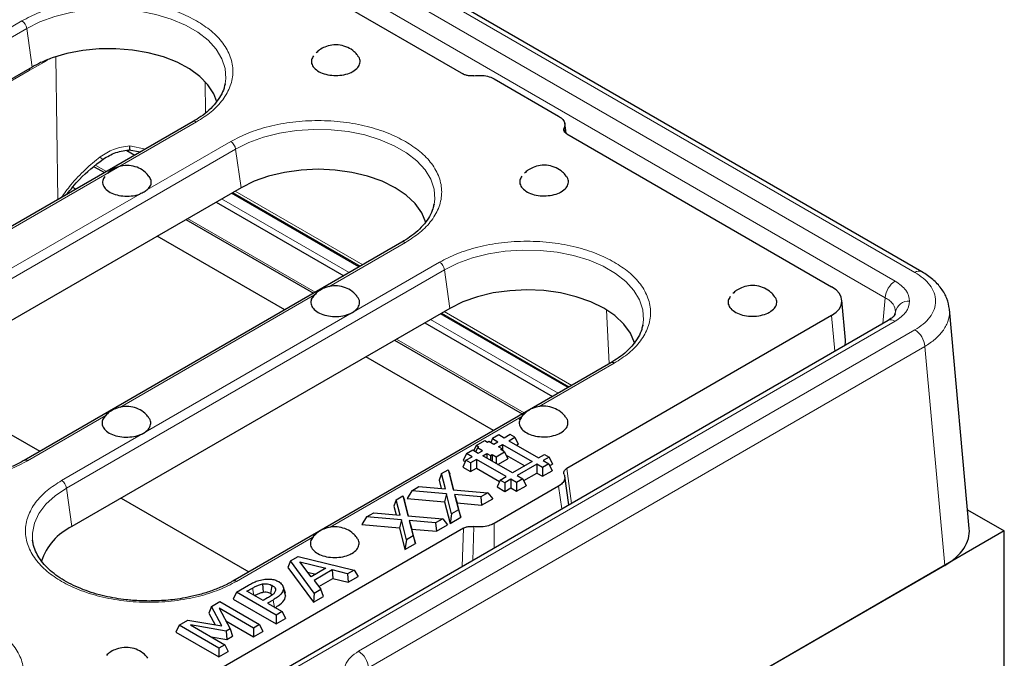
# Model space of a CAD drawing. Units: millimetres. Extents: x 0 to 420, y 0 to 297.
# Drawn here: x 371 to 399, y 204 to 222 of the extents above; entities that cross this region are included whole.
import ezdxf

# ---------------------------------------------------------------- set-up
doc = ezdxf.new("R2010")
doc.units = ezdxf.units.MM

msp = doc.modelspace()

# ---------------------------------------------------------------- linework, layer by layer
at = {"color": 8, "linetype": 'Continuous', "lineweight": 18}
for p, q in [((340.2514, 247.8724), (396.684, 215.2945)), ((396.1225, 215.0499), (339.8277, 247.5482)), ((339.5452, 247.0756), (395.84, 214.5773)), ((371.2849, 222.4452), (368.969, 221.1082)), ((360.6762, 216.0251), (371.4242, 222.2298)), ((371.4242, 222.2298), (371.5782, 221.1328)), ((372.004, 221.3154), (371.4969, 221.0375)), ((372.0068, 221.3408), (372.004, 221.3154)), ((372.3106, 217.3661), (372.2463, 221.4258)), ((371.4969, 221.0375), (360.7488, 214.8328)), ((376.4966, 220.719), (376.5106, 219.8342)), ((365.5074, 213.3711), (376.2554, 219.5758)), ((386.706, 219.4023), (386.7209, 219.2907)), ((377.2246, 219.0163), (374.8592, 217.6507)), ((366.6159, 212.5962), (377.3639, 218.8009)), ((374.7989, 218.8026), (374.3579, 218.8912)), ((374.6547, 218.7205), (374.6557, 218.7199)), ((377.3639, 218.8009), (377.5179, 217.7038)), ((373.6878, 218.1612), (373.3851, 218.3359)), ((377.3543, 217.6094), (380.9829, 215.5147)), ((374.6404, 217.5244), (368.9195, 214.2218)), ((376.9668, 217.3857), (380.5954, 215.291)), ((380.8707, 215.4499), (377.2421, 217.5446)), ((379.6275, 214.7322), (375.9989, 216.827)), ((380.0148, 214.8882), (382.1951, 216.1469)), ((383.1643, 215.5874), (372.4163, 209.3827)), ((372.5556, 209.1673), (383.3036, 215.372)), ((383.3036, 215.372), (383.4576, 214.2749)), ((374.0751, 211.4592), (379.6109, 214.655)), ((395.7733, 213.8422), (395.84, 214.5773)), ((387.9845, 212.6988), (387.913, 214.2323)), ((382.9065, 213.9568), (386.5351, 211.8621)), ((386.8104, 212.021), (383.1818, 214.1157)), ((383.294, 214.1805), (386.9226, 212.0857)), ((394.4073, 213.0536), (394.3149, 214.0716)), ((396.1334, 214.1767), (396.1236, 214.1473)), ((339.8277, 181.4102), (396.1225, 213.9085)), ((396.684, 213.6639), (380.8613, 204.5296)), ((385.5672, 211.3033), (381.9386, 213.3981)), ((396.9665, 213.1913), (381.1437, 204.0571)), ((397.5313, 206.9685), (396.9665, 213.1913)), ((385.9949, 211.4826), (388.1348, 212.7179)), ((371.4471, 209.9422), (373.6712, 211.2261)), ((380.0552, 208.0537), (385.501, 211.1974)), ((386.7837, 209.7239), (386.917, 208.7296)), ((386.6454, 208.5728), (386.5516, 209.2218)), ((372.5556, 209.1673), (372.7095, 208.0702)), ((384.1367, 208.0729), (384.1147, 207.1118)), ((384.7199, 207.4612), (384.7158, 208.162)), ((383.8051, 206.9331), (383.846, 208.028)), ((377.3868, 206.5132), (379.5613, 207.7685)), ((377.8394, 206.3221), (377.8802, 206.1216))]:
    msp.add_line(p, q, dxfattribs=at)
at = {"color": 7, "linetype": 'Continuous', "lineweight": 25}
for p, q in [((396.884, 215.3143), (340.4514, 247.8922)), ((350.0141, 240.4611), (383.846, 220.9304)), ((371.5782, 221.1328), (360.8301, 214.928)), ((384.7158, 220.7964), (386.5516, 219.7366)), ((377.0669, 220.6603), (377.062, 220.6368)), ((376.1554, 219.5857), (365.4074, 213.381)), ((386.7643, 219.2503), (386.7225, 219.5372)), ((386.7837, 219.2345), (394.3149, 214.8869)), ((374.2726, 218.7602), (374.4991, 218.6295)), ((374.331, 218.7797), (374.6562, 218.7202)), ((373.3437, 218.3005), (373.6365, 218.1315)), ((377.5179, 217.7038), (366.7698, 211.4991)), ((372.8213, 217.6609), (372.7309, 217.7131)), ((377.2772, 217.5649), (380.9058, 215.4702)), ((376.8101, 217.2953), (380.4387, 215.2005)), ((383.0066, 217.2314), (383.0017, 217.2078)), ((375.9476, 216.7973), (379.5762, 214.7026)), ((378.761, 214.232), (375.1324, 216.3267)), ((382.0951, 216.1568), (371.3471, 209.9521)), ((379.6077, 214.6497), (379.6415, 214.6895)), ((394.71, 213.3662), (394.6063, 214.5093)), ((383.4576, 214.2749), (372.7095, 208.0702)), ((398.2306, 208.0192), (397.6651, 214.2495)), ((383.2169, 214.136), (386.8455, 212.0412)), ((394.3149, 214.0716), (386.7837, 209.7239)), ((396.1236, 214.1473), (396.0967, 214.0665)), ((395.9225, 213.9283), (339.6277, 181.43)), ((382.7498, 213.8664), (386.3784, 211.7716)), ((388.9463, 213.8025), (388.9414, 213.7789)), ((381.8872, 213.3684), (385.5158, 211.2737)), ((384.7006, 210.8031), (381.072, 212.8978)), ((388.0348, 212.7278), (377.2868, 206.5231)), ((368.4516, 212.1434), (371.7974, 210.212)), ((373.668, 211.2208), (373.7018, 211.2606)), ((384.8481, 210.6762), (384.669, 210.5729)), ((385.0043, 210.586), (384.8481, 210.6762)), ((385.1768, 210.6856), (385.0043, 210.586)), ((385.1332, 210.5116), (385.3056, 210.6112)), ((385.3056, 210.6112), (385.1768, 210.6856)), ((385.3056, 210.6112), (385.3966, 210.4152)), ((384.2062, 210.375), (384.14, 210.2324)), ((384.2407, 210.3093), (384.1913, 210.2028)), ((384.2062, 210.375), (384.4534, 210.5177)), ((384.2803, 210.3321), (384.2062, 210.375)), ((384.2407, 210.3093), (384.2803, 210.3321)), ((384.3828, 210.2272), (384.2407, 210.3093)), ((384.4534, 210.5177), (384.5276, 210.4749)), ((384.5276, 210.4749), (384.566, 210.4971)), ((384.566, 210.4971), (384.7081, 210.415)), ((384.669, 210.5729), (384.6195, 210.4662)), ((384.669, 210.5729), (384.8253, 210.4827)), ((384.7081, 210.415), (384.8253, 210.4827)), ((384.8406, 210.3427), (384.9542, 210.4082)), ((384.9421, 210.2841), (384.8406, 210.3427)), ((384.9542, 210.4082), (385.8008, 209.9195)), ((384.9542, 210.4082), (384.9542, 210.2582)), ((385.1332, 210.5116), (385.9799, 210.0229)), ((385.3484, 210.3874), (385.3966, 210.4152)), ((383.9306, 210.1465), (383.8396, 209.9506)), ((383.9144, 209.9568), (384.0868, 210.0563)), ((383.9306, 210.1465), (384.1096, 210.2499)), ((384.0868, 210.0563), (383.9306, 210.1465)), ((384.1096, 210.2499), (384.2659, 210.1597)), ((384.2659, 210.1597), (384.3828, 210.2272)), ((384.3948, 210.0853), (384.5105, 210.1521)), ((385.2414, 209.5965), (384.3948, 210.0853)), ((384.5105, 210.1521), (384.6121, 210.0935)), ((384.5105, 210.1521), (384.5105, 210.0185)), ((384.6121, 210.0935), (384.6565, 210.1191)), ((384.6121, 210.0935), (384.6121, 209.9599)), ((384.6565, 210.1191), (384.7695, 210.0539)), ((384.6565, 210.1191), (384.6565, 209.9342)), ((384.7695, 210.0539), (385.0156, 210.196)), ((384.7695, 210.0539), (384.7695, 209.869)), ((384.9025, 210.2612), (384.9421, 210.2841)), ((385.0156, 210.196), (384.9025, 210.2612)), ((384.9421, 210.2841), (384.9711, 210.2216)), ((385.0156, 210.196), (385.1065, 210)), ((385.0609, 210.0981), (385.5856, 209.7952)), ((385.9799, 210.0229), (386.1523, 210.1224)), ((386.2846, 210.046), (386.1122, 209.9465)), ((386.1523, 210.1224), (386.2846, 210.046)), ((386.2846, 210.046), (386.3756, 209.85)), ((383.9144, 209.9568), (383.8234, 209.7608)), ((383.8234, 209.7608), (384.0433, 209.6339)), ((383.8396, 209.9506), (383.8963, 209.9179)), ((384.0433, 209.8824), (383.9144, 209.9568)), ((384.2157, 209.9819), (384.0433, 209.8824)), ((384.0433, 209.8824), (384.0433, 209.6339)), ((385.0624, 209.4932), (384.2157, 209.9819)), ((384.2157, 209.9819), (384.2157, 209.7335)), ((384.8245, 209.8372), (385.1065, 210)), ((385.8008, 209.9195), (385.2414, 209.5965)), ((385.9331, 209.8431), (385.3737, 209.5202)), ((386.0939, 209.7503), (385.9331, 209.8431)), ((385.9331, 209.8431), (385.9331, 209.5946)), ((386.273, 209.8536), (386.0939, 209.7503)), ((386.0939, 209.7503), (386.0939, 209.5018)), ((386.1122, 209.9465), (386.273, 209.8536)), ((386.273, 209.8536), (386.3639, 209.6577)), ((386.296, 209.8041), (386.3756, 209.85)), ((383.2182, 209.576), (383.1499, 209.3931)), ((383.2182, 209.576), (383.4082, 209.6857)), ((383.3292, 209.1399), (383.2182, 209.576)), ((383.4082, 209.6857), (383.5521, 209.1203)), ((383.4082, 209.6857), (383.4532, 209.5682)), ((383.5675, 209.1189), (383.4532, 209.5682)), ((384.0433, 209.6339), (384.2157, 209.7335)), ((384.2157, 209.7335), (384.8718, 209.3547)), ((384.8899, 209.3936), (385.0624, 209.4932)), ((385.3737, 209.5202), (385.5345, 209.4273)), ((385.5575, 209.3778), (385.9331, 209.5946)), ((385.9331, 209.5946), (386.0939, 209.5018)), ((386.0939, 209.5018), (386.3639, 209.6577)), ((386.8417, 208.6861), (386.7231, 209.5046)), ((382.3771, 209.0904), (382.5784, 209.2067)), ((382.5784, 209.2067), (383.3292, 209.1399)), ((383.1499, 209.3931), (383.2117, 209.1503)), ((386.5516, 209.2218), (384.7158, 208.162)), ((384.8899, 209.3936), (384.799, 209.1977)), ((384.799, 209.1977), (385.0222, 209.0688)), ((385.0222, 209.3172), (384.8899, 209.3936)), ((385.1947, 209.4168), (385.0222, 209.3172)), ((385.0222, 209.3172), (385.0222, 209.0688)), ((385.3555, 209.324), (385.1947, 209.4168)), ((385.1947, 209.4168), (385.1947, 209.1683)), ((385.5345, 209.4273), (385.3555, 209.324)), ((385.3555, 209.324), (385.3555, 209.0755)), ((385.3555, 209.0755), (385.6255, 209.2314)), ((385.5345, 209.4273), (385.6255, 209.2314)), ((381.9322, 208.8336), (382.1221, 208.9433)), ((382.1221, 208.9433), (382.266, 208.3778)), ((382.1221, 208.9433), (382.1672, 208.8258)), ((382.3771, 209.0904), (382.2419, 208.8689)), ((383.3641, 209.0027), (382.3771, 209.0904)), ((383.3641, 209.0027), (383.3074, 208.7742)), ((383.5084, 208.4373), (383.3641, 209.0027)), ((383.5521, 209.1203), (384.5395, 209.0325)), ((384.3382, 208.9163), (383.587, 208.9828)), ((383.587, 208.9828), (383.6982, 208.5468)), ((383.587, 208.9828), (383.6633, 208.7425)), ((384.5395, 209.0325), (384.3382, 208.9163)), ((384.3382, 208.9163), (384.3606, 208.6808)), ((384.5395, 209.0325), (384.6748, 208.8621)), ((385.0222, 209.0688), (385.1947, 209.1683)), ((385.1947, 209.1683), (385.3555, 209.0755)), ((374.1085, 208.8778), (377.7371, 206.7831)), ((381.9322, 208.8336), (381.8638, 208.6507)), ((381.8638, 208.6507), (381.9256, 208.4079)), ((382.0431, 208.3975), (381.9322, 208.8336)), ((382.2815, 208.3765), (382.1672, 208.8258)), ((382.2419, 208.8689), (383.3074, 208.7742)), ((383.3074, 208.7742), (383.4635, 208.1629)), ((383.7665, 208.3378), (383.6633, 208.7425)), ((383.6633, 208.7425), (384.3606, 208.6808)), ((384.3606, 208.6808), (384.6748, 208.8621)), ((381.091, 208.348), (380.9558, 208.1265)), ((381.091, 208.348), (381.2924, 208.4643)), ((382.0781, 208.2603), (381.091, 208.348)), ((381.2924, 208.4643), (382.0431, 208.3975)), ((382.266, 208.3778), (383.2535, 208.2901)), ((383.5084, 208.4373), (383.4635, 208.1629)), ((383.6982, 208.5468), (383.5084, 208.4373)), ((383.6982, 208.5468), (383.7665, 208.3378)), ((398.1824, 208.5493), (399.226, 207.9469)), ((380.9558, 208.1265), (382.0214, 208.0318)), ((382.0781, 208.2603), (382.0214, 208.0318)), ((382.2224, 207.6949), (382.0781, 208.2603)), ((383.0521, 208.1739), (382.3009, 208.2404)), ((382.3009, 208.2404), (382.4121, 207.8044)), ((382.3009, 208.2404), (382.3772, 208.0001)), ((383.2535, 208.2901), (383.0521, 208.1739)), ((383.0521, 208.1739), (383.0746, 207.9383)), ((383.0746, 207.9383), (383.3887, 208.1197)), ((383.2535, 208.2901), (383.3887, 208.1197)), ((383.4635, 208.1629), (383.7665, 208.3378)), ((383.846, 208.028), (350.0141, 188.4973)), ((399.226, 207.9469), (381.7086, 197.8343)), ((382.0214, 208.0318), (382.1774, 207.4204)), ((382.4121, 207.8044), (382.2224, 207.6949)), ((382.4805, 207.5954), (382.3772, 208.0001)), ((382.3772, 208.0001), (383.0746, 207.9383)), ((382.4121, 207.8044), (382.4805, 207.5954)), ((399.226, 203.0476), (399.226, 207.9469)), ((382.2224, 207.6949), (382.1774, 207.4204)), ((382.1774, 207.4204), (382.4805, 207.5954)), ((378.9261, 207.0982), (379.1472, 207.2259)), ((379.1472, 207.2259), (380.7337, 206.8355)), ((378.9261, 207.0982), (378.8499, 206.9108)), ((379.6023, 206.1823), (378.9261, 207.0982)), ((379.1897, 207.0732), (379.9326, 206.8856)), ((379.5157, 206.6449), (379.1897, 207.0732)), ((397.5313, 206.9685), (381.7086, 197.8343)), ((378.8499, 206.9108), (379.5805, 205.9213)), ((379.4126, 206.7804), (379.6476, 206.7211)), ((379.9326, 206.8856), (379.5157, 206.6449)), ((380.1112, 206.8399), (379.5945, 206.5416)), ((380.5484, 206.7285), (380.1112, 206.8399)), ((380.1112, 206.8399), (380.1255, 206.5997)), ((380.7337, 206.8355), (380.5484, 206.7285)), ((380.5484, 206.7285), (380.5628, 206.4883)), ((380.7337, 206.8355), (380.8465, 206.6521)), ((377.3854, 206.2088), (377.7273, 206.4062)), ((379.5945, 206.5416), (379.7876, 206.2893)), ((379.7264, 206.3693), (380.1255, 206.5997)), ((380.1255, 206.5997), (380.5628, 206.4883)), ((380.5628, 206.4883), (380.8465, 206.6521)), ((377.3854, 206.2088), (377.2945, 206.0128)), ((378.5168, 205.5557), (377.3854, 206.2088)), ((377.6862, 206.2336), (377.8394, 206.3221)), ((378.1444, 205.969), (377.6862, 206.2336)), ((378.3609, 206.1743), (378.4105, 206.1358)), ((378.7797, 206.1767), (378.7164, 206.366)), ((378.7863, 206.0908), (378.7722, 206.1762)), ((379.6023, 206.1823), (379.5805, 205.9213)), ((379.6023, 206.1823), (379.7876, 206.2893)), ((379.8642, 206.0851), (379.7876, 206.2893)), ((376.6733, 205.7977), (376.9157, 205.9376)), ((376.9157, 205.9376), (378.0471, 205.2845)), ((377.2945, 206.0128), (378.5168, 205.3072)), ((378.2706, 206.0419), (378.1444, 205.969)), ((378.4291, 205.9845), (378.2733, 205.8946)), ((378.2733, 205.8946), (378.6886, 205.6549)), ((379.5805, 205.9213), (379.8642, 206.0851)), ((376.6733, 205.7977), (376.6003, 205.6121)), ((376.6003, 205.6121), (376.781, 205.2791)), ((376.9725, 205.2463), (376.6733, 205.7977)), ((377.8752, 205.1853), (376.8996, 205.7485)), ((376.8996, 205.7485), (377.2055, 205.1624)), ((378.6886, 205.6549), (378.5168, 205.5557)), ((378.5168, 205.5557), (378.5168, 205.3072)), ((378.6886, 205.6549), (378.7796, 205.4589)), ((375.7557, 205.268), (375.6647, 205.072)), ((375.7557, 205.268), (376.0052, 205.412)), ((376.887, 204.6148), (375.7557, 205.268)), ((376.0052, 205.412), (376.9725, 205.2463)), ((377.0958, 205.0991), (376.0833, 205.2773)), ((376.0833, 205.2773), (377.0589, 204.7141)), ((377.0852, 205.3929), (377.8752, 204.9368)), ((378.0471, 205.2845), (377.8752, 205.1853)), ((378.0471, 205.2845), (378.138, 205.0885)), ((378.5168, 205.3072), (378.7796, 205.4589)), ((375.6647, 205.072), (376.887, 204.3664)), ((377.2055, 205.1624), (377.0958, 205.0991)), ((377.0958, 205.0991), (377.114, 204.8612)), ((377.2055, 205.1624), (377.2781, 204.9559)), ((377.8752, 205.1853), (377.8752, 204.9368)), ((377.8752, 204.9368), (378.138, 205.0885)), ((376.6682, 204.9396), (377.114, 204.8612)), ((377.0589, 204.7141), (376.887, 204.6148)), ((377.0589, 204.7141), (377.1498, 204.5181)), ((377.114, 204.8612), (377.2781, 204.9559)), ((376.887, 204.6148), (376.887, 204.3664)), ((376.887, 204.3664), (377.1498, 204.5181))]:
    msp.add_line(p, q, dxfattribs=at)
at = {"color": 8, "linetype": 'Continuous', "lineweight": 18, "flags": 128}
for points in [[(371.4242, 222.2298), (371.8001, 222.4166), (372.2199, 222.5689), (372.6744, 222.6833), (373.1534, 222.7574), (373.6461, 222.7895), (374.1417, 222.7788), (374.6289, 222.7255), (375.0969, 222.631), (375.5353, 222.4972), (375.9343, 222.3273), (376.2849, 222.1248), (376.5794, 221.8945), (376.8111, 221.6414), (376.9749, 221.3712), (377.067, 221.09), (377.0856, 220.8039), (377.0669, 220.6603)], [(377.3639, 218.8009), (377.7398, 218.9876), (378.1596, 219.1399), (378.6141, 219.2544), (379.0931, 219.3285), (379.5858, 219.3605), (380.0814, 219.3498), (380.5686, 219.2966), (381.0366, 219.2021), (381.475, 219.0683), (381.874, 218.8983), (382.2246, 218.6959), (382.5191, 218.4656), (382.7508, 218.2125), (382.9146, 217.9423), (383.0067, 217.6611), (383.0253, 217.375), (383.0066, 217.2314)], [(373.5969, 218.5183), (373.5961, 218.5167), (373.5864, 218.5148), (373.5681, 218.5252), (373.5424, 218.5475), (373.5104, 218.5805)], [(383.3036, 215.372), (383.6795, 215.5587), (384.0993, 215.711), (384.5538, 215.8255), (385.0328, 215.8996), (385.5255, 215.9316), (386.021, 215.9209), (386.5083, 215.8677), (386.9763, 215.7732), (387.4147, 215.6394), (387.8137, 215.4694), (388.1643, 215.267), (388.4588, 215.0367), (388.6905, 214.7836), (388.8542, 214.5134), (388.9464, 214.2321), (388.965, 213.9461), (388.9463, 213.8025)], [(371.5909, 207.6884), (371.5862, 207.8846), (371.6417, 208.1691), (371.77, 208.4456), (371.9683, 208.7079), (372.2321, 208.9503), (372.5556, 209.1673)], [(378.4291, 205.9845), (378.4519, 205.8735), (378.471, 205.7805)]]:
    msp.add_lwpolyline(points, dxfattribs=at)
at = {"color": 7, "linetype": 'Continuous', "lineweight": 25, "flags": 128}
for points in [[(376.8328, 220.1445), (376.7443, 220.3721), (376.5763, 220.6279), (376.3426, 220.866), (376.0488, 221.0807), (375.7017, 221.2671), (375.3095, 221.4207), (374.8813, 221.538), (374.4271, 221.6163), (373.9575, 221.6536), (373.4836, 221.6492), (373.0164, 221.6032), (372.5668, 221.5166), (372.1453, 221.3914)], [(382.7725, 216.7155), (382.7717, 216.7184), (382.6582, 216.9914), (382.472, 217.2509), (382.2178, 217.4903), (381.9019, 217.7038), (381.532, 217.8862), (381.1173, 218.0329), (380.6678, 218.1404), (380.1948, 218.206), (379.7099, 218.228), (379.2249, 218.206), (378.7519, 218.1404), (378.3025, 218.0329), (377.8877, 217.8862), (377.5179, 217.7038)], [(388.7174, 213.2668), (388.7089, 213.2985), (388.5933, 213.5706), (388.4055, 213.8289), (388.1502, 214.0672), (387.8336, 214.2795), (387.4635, 214.4607), (387.0489, 214.6064), (386.6, 214.7129), (386.1278, 214.7777), (385.6439, 214.7991), (385.1602, 214.7766), (384.6884, 214.7109), (384.2402, 214.6034), (383.8265, 214.4569), (383.4576, 214.2749)], [(371.6097, 207.5742), (371.6047, 207.5986), (371.5909, 207.6884)], [(378.1312, 206.4399), (378.14, 206.3241), (378.1488, 206.2082)], [(378.3609, 206.1743), (378.3836, 206.2855), (378.4062, 206.3966)], [(378.7222, 206.2902), (378.7542, 206.1905), (378.7863, 206.0908)]]:
    msp.add_lwpolyline(points, dxfattribs=at)
at = {"color": 8, "linetype": 'Continuous', "lineweight": 18}
for centre, radius, start, end in [((371.115, 222.1826), 0.3128, 8.6904, 57.09323), ((371.6245, 221.0368), 0.1276, 153.60746, 179.659), ((376.1969, 219.4941), 0.1005, 54.34106, 114.34848), ((377.0547, 218.7537), 0.3128, 8.6904, 57.09323), ((382.1369, 216.0682), 0.0979, 53.47043, 115.21911), ((382.9944, 215.3247), 0.3128, 8.6904, 57.09323), ((396.8008, 215.1343), 0.1982, 65.19393, 126.10909), ((396.4573, 214.5291), 0.6191, 122.73408, 175.53351), ((396.5023, 214.1045), 0.3759, 85.41633, 168.92698), ((396.0057, 213.7483), 0.1983, 53.89164, 114.7979), ((396.3492, 213.1431), 0.6191, 4.46649, 57.26592), ((388.0766, 212.6393), 0.0979, 53.47043, 115.21911), ((371.3888, 209.8611), 0.0999, 54.2425, 115.50709), ((372.2464, 209.12), 0.3128, 8.6904, 57.09323), ((377.3285, 206.4322), 0.0999, 54.2425, 115.50709), ((380.5265, 204.0089), 0.6191, 4.46649, 57.26592)]:
    msp.add_arc(centre, radius, start, end, dxfattribs=at)
at = {"color": 7, "linetype": 'Continuous', "lineweight": 25}
msp.add_arc((373.4217, 206.5651), 1.6651, 115.32044, 161.81859, dxfattribs=at)
for centre, major_axis, start_param, end_param in [((393.6049, 214.4792), (1.0027, 0), 5.4991567, 7.0672139), ((393.7087, 213.3361), (1.0027, 0), 6.0748018, 6.3353938), ((395.8273, 207.9469), (2.4066, 0), 5.4991567, 6.3353938)]:
    msp.add_ellipse(centre, major_axis=major_axis, ratio=0.5757087, start_param=start_param, end_param=end_param, dxfattribs=at)
at = {"color": 8, "linetype": 'Continuous', "lineweight": 18}
for points, knots in [([(376.2554, 222.4452), (376.0958, 222.528), (375.7669, 222.6987), (375.1655, 222.8863), (374.4908, 223.011), (373.7702, 223.0539), (373.1679, 223.0178), (372.7048, 222.9477), (372.2706, 222.8534), (371.7733, 222.6987), (371.4445, 222.528), (371.2849, 222.4452)], [0, 0, 0, 0, 0.1164968, 0.2399717, 0.3685799, 0.4999174, 0.6312549, 0.6956321, 0.7600283, 0.8835032, 1, 1, 1, 1]), ([(376.2554, 219.5758), (376.399, 219.6679), (376.6946, 219.8578), (377.0195, 220.205), (377.2356, 220.5945), (377.3099, 221.0105), (377.2474, 221.3581), (377.126, 221.6255), (376.9626, 221.8761), (376.6947, 222.1633), (376.399, 222.3531), (376.2554, 222.4452)], [0, 0, 0, 0, 0.1164968, 0.2399717, 0.3685799, 0.4999174, 0.6312549, 0.6956321, 0.7600283, 0.8835032, 1, 1, 1, 1]), ([(382.1951, 219.0163), (382.0355, 219.0991), (381.7066, 219.2698), (381.1052, 219.4574), (380.4305, 219.5821), (379.7099, 219.625), (379.1076, 219.5889), (378.6445, 219.5188), (378.2103, 219.4245), (377.713, 219.2698), (377.3842, 219.0991), (377.2246, 219.0163)], [0, 0, 0, 0, 0.11649679, 0.2399717, 0.36857994, 0.49991744, 0.63125494, 0.69563207, 0.7600283, 0.88350321, 1, 1, 1, 1]), ([(382.1951, 216.1469), (382.3387, 216.239), (382.6343, 216.4289), (382.9592, 216.7761), (383.1753, 217.1656), (383.2496, 217.5816), (383.1871, 217.9292), (383.0657, 218.1966), (382.9023, 218.4472), (382.6344, 218.7344), (382.3387, 218.9241), (382.1951, 219.0163)], [0, 0, 0, 0, 0.1164968, 0.2399717, 0.3685799, 0.4999174, 0.6312549, 0.6956321, 0.7600283, 0.8835032, 1, 1, 1, 1]), ([(374.3579, 218.8912), (374.198, 218.8694), (373.8912, 218.8276), (373.6337, 218.6605), (373.5104, 218.5805)], [0, 0, 0, 0, 0.5209623, 1, 1, 1, 1]), ([(373.5104, 218.5805), (373.3684, 218.4633), (373.0732, 218.2197), (372.7013, 217.8272), (372.4937, 217.5428), (372.4042, 217.4201)], [0, 0, 0, 0, 0.3454795, 0.7177884, 1, 1, 1, 1]), ([(388.1348, 215.5874), (387.9752, 215.6702), (387.6463, 215.8409), (387.0449, 216.0284), (386.3702, 216.1532), (385.6496, 216.1961), (385.0473, 216.16), (384.5842, 216.0899), (384.15, 215.9956), (383.6527, 215.8409), (383.3239, 215.6702), (383.1643, 215.5874)], [0, 0, 0, 0, 0.1164968, 0.2399717, 0.3685799, 0.4999174, 0.6312549, 0.6956321, 0.7600283, 0.8835032, 1, 1, 1, 1]), ([(388.1348, 212.7179), (388.2784, 212.8101), (388.574, 212.9999), (388.8989, 213.3472), (389.115, 213.7366), (389.1893, 214.1527), (389.1268, 214.5003), (389.0054, 214.7677), (388.842, 215.0183), (388.5741, 215.3054), (388.2784, 215.4952), (388.1348, 215.5874)], [0, 0, 0, 0, 0.1164968, 0.2399717, 0.3685799, 0.4999174, 0.6312549, 0.6956321, 0.7600283, 0.8835032, 1, 1, 1, 1]), ([(396.684, 215.2945), (396.7657, 215.2421), (396.9338, 215.1341), (397.1186, 214.9368), (397.2415, 214.7155), (397.2836, 214.4792), (397.2415, 214.2429), (397.1186, 214.0216), (396.9338, 213.8243), (396.7657, 213.7163), (396.684, 213.6639)], [0, 0, 0, 0, 0.1166189, 0.2401391, 0.3687249, 0.5, 0.6312751, 0.7598609, 0.8833811, 1, 1, 1, 1]), ([(396.5323, 214.4792), (396.5132, 214.5861), (396.4749, 214.7998), (396.24, 214.9665), (396.1225, 215.0499)], [0, 0, 0, 0, 0.4998149, 1, 1, 1, 1]), ([(395.84, 214.5773), (395.8852, 214.549), (395.9744, 214.493), (396.0981, 214.3608), (396.1194, 214.2497), (396.1334, 214.1767)], [0, 0, 0, 0, 0.2610831, 0.5150962, 1, 1, 1, 1]), ([(396.1225, 213.9085), (396.24, 213.9919), (396.4749, 214.1586), (396.5132, 214.3724), (396.5323, 214.4792)], [0, 0, 0, 0, 0.5001851, 1, 1, 1, 1]), ([(397.6557, 214.2484), (397.6607, 214.2245), (397.6851, 214.1081), (397.6411, 213.942), (397.562, 213.759), (397.452, 213.5894), (397.2704, 213.3905), (397.0692, 213.2587), (396.9665, 213.1913)], [0, 0, 0, 0, 0.062316, 0.30419492, 0.42659038, 0.54985883, 0.77010766, 1, 1, 1, 1]), ([(366.4766, 212.8116), (366.3331, 212.7194), (366.0375, 212.5296), (365.7125, 212.1824), (365.4964, 211.7929), (365.4222, 211.3769), (365.4846, 211.0292), (365.6062, 210.7619), (365.7689, 210.5109), (366.0414, 210.2264), (366.4627, 209.9341), (366.9691, 209.6909), (367.5654, 209.5004), (368.2416, 209.3765), (368.9618, 209.3334), (369.5641, 209.3695), (370.0273, 209.4396), (370.4614, 209.5339), (370.9588, 209.6886), (371.2875, 209.8593), (371.4471, 209.9422)], [0, 0, 0, 0, 0.0582484, 0.11998585, 0.18428997, 0.24995872, 0.31562747, 0.34781603, 0.38001415, 0.4417516, 0.5, 0.5582484, 0.61998585, 0.68428997, 0.74995872, 0.81562747, 0.84781603, 0.88001415, 0.9417516, 1, 1, 1, 1]), ([(372.4163, 209.3827), (372.2728, 209.2905), (371.9772, 209.1007), (371.6522, 208.7534), (371.4361, 208.3639), (371.3619, 207.9479), (371.4243, 207.6002), (371.5459, 207.333), (371.7086, 207.082), (371.9811, 206.7975), (372.4024, 206.5052), (372.9088, 206.262), (373.5051, 206.0715), (374.1813, 205.9476), (374.9015, 205.9045), (375.5038, 205.9406), (375.967, 206.0107), (376.4011, 206.105), (376.8985, 206.2597), (377.2272, 206.4304), (377.3868, 206.5132)], [0, 0, 0, 0, 0.0582484, 0.1199858, 0.18429, 0.2499587, 0.3156275, 0.347816, 0.3800142, 0.4417516, 0.5, 0.5582484, 0.6199858, 0.68429, 0.7499587, 0.8156275, 0.847816, 0.8800142, 0.9417516, 1, 1, 1, 1]), ([(370.3157, 202.4312), (370.4593, 202.5234), (370.7549, 202.7132), (371.0798, 203.0604), (371.2959, 203.4499), (371.3702, 203.8659), (371.3077, 204.2136), (371.1863, 204.481), (371.0229, 204.7316), (370.755, 205.0187), (370.4593, 205.2085), (370.3157, 205.3006)], [0, 0, 0, 0, 0.1164968, 0.2399717, 0.3685799, 0.4999174, 0.6312549, 0.6956321, 0.7600283, 0.8835032, 1, 1, 1, 1]), ([(380.8613, 204.5296), (380.7777, 204.473), (380.6071, 204.3576), (380.4697, 204.14), (380.4305, 203.9096), (380.4978, 203.763), (380.5308, 203.6912)], [0, 0, 0, 0, 0.2451742, 0.5001513, 0.7550432, 1, 1, 1, 1])]:
    msp.add_open_spline(points, degree=3, knots=knots, dxfattribs=at)
at = {"color": 7, "linetype": 'Continuous', "lineweight": 25}
for points, knots in [([(380.8355, 221.457), (380.8043, 221.4961), (380.7268, 221.5929), (380.5534, 221.6992), (380.3345, 221.7677), (380.107, 221.7692), (379.9091, 221.7135), (379.76, 221.633), (379.6871, 221.5674), (379.6556, 221.5391)], [0, 0, 0, 0, 0.1120498, 0.277372, 0.4472186, 0.6230438, 0.7802081, 0.9049336, 1, 1, 1, 1]), ([(372.1453, 221.3914), (372.0892, 221.3706), (371.977, 221.3289), (371.7842, 221.2447), (371.6569, 221.1755), (371.5782, 221.1328)], [0, 0, 0, 0, 0.2762633, 0.5525266, 1, 1, 1, 1]), ([(379.5823, 221.4549), (379.5578, 221.4159), (379.5067, 221.3344), (379.525, 221.2003), (379.6149, 221.0743), (379.7739, 220.9725), (379.9818, 220.9068), (380.2158, 220.8845), (380.4488, 220.9084), (380.6097, 220.9595), (380.6841, 220.9997), (380.7018, 221.0093)], [0, 0, 0, 0, 0.1116217, 0.2330948, 0.3545678, 0.4760409, 0.597514, 0.7189871, 0.8404602, 0.9619333, 1, 1, 1, 1]), ([(380.7018, 221.0093), (380.7517, 221.0443), (380.8513, 221.1142), (380.911, 221.247), (380.9081, 221.3667), (380.854, 221.4314), (380.8339, 221.4555)], [0, 0, 0, 0, 0.2783232, 0.5566464, 0.8349696, 1, 1, 1, 1]), ([(384.1367, 220.8856), (384.1034, 220.8823), (384.0368, 220.8758), (383.9371, 220.891), (383.8761, 220.9135), (383.849, 220.9287), (383.846, 220.9304)], [0, 0, 0, 0, 0.3196305, 0.6392271, 0.9597799, 1, 1, 1, 1]), ([(384.1367, 220.8856), (384.2031, 220.892), (384.336, 220.905), (384.5349, 220.8748), (384.6563, 220.8299), (384.71, 220.7997), (384.7158, 220.7964)], [0, 0, 0, 0, 0.3202902, 0.6405852, 0.9609562, 1, 1, 1, 1]), ([(377.0595, 220.6577), (377.0527, 220.6168), (377.0335, 220.5026), (376.9454, 220.3176), (376.8028, 220.107), (376.612, 219.9084), (376.3972, 219.7326), (376.2285, 219.6321), (376.1527, 219.587)], [0, 0, 0, 0, 0.1075889, 0.3002778, 0.4868144, 0.670083, 0.8517451, 1, 1, 1, 1]), ([(386.5516, 219.7366), (386.5847, 219.7145), (386.6616, 219.6629), (386.7259, 219.5605), (386.7322, 219.4674), (386.7115, 219.4161), (386.706, 219.4023)], [0, 0, 0, 0, 0.24172889, 0.56241246, 0.88297401, 1, 1, 1, 1]), ([(386.7837, 219.2345), (386.7622, 219.2497), (386.7193, 219.28), (386.6892, 219.3402), (386.7002, 219.381), (386.706, 219.4023)], [0, 0, 0, 0, 0.32242556, 0.6449098, 1, 1, 1, 1]), ([(373.5946, 218.5151), (373.7132, 218.5859), (373.9544, 218.7298), (374.2347, 218.7631), (374.3773, 218.7801)], [0, 0, 0, 0, 0.4915367, 1, 1, 1, 1]), ([(374.3554, 218.7838), (374.3557, 218.7827), (374.3565, 218.7796), (374.3575, 218.8155), (374.3577, 218.8659), (374.3579, 218.8912)], [0, 0, 0, 0, 0.1972989, 0.5980905, 1, 1, 1, 1]), ([(372.5589, 217.5094), (372.6764, 217.6577), (372.9775, 218.0377), (373.3608, 218.3342), (373.5946, 218.5151)], [0, 0, 0, 0, 0.3899881, 1, 1, 1, 1]), ([(374.8993, 218.0242), (374.8669, 218.0647), (374.7885, 218.1629), (374.6138, 218.2704), (374.3948, 218.3388), (374.1673, 218.3403), (373.9694, 218.2846), (373.8203, 218.2041), (373.7474, 218.1385), (373.7159, 218.1102)], [0, 0, 0, 0, 0.1154938, 0.2801747, 0.4493626, 0.6245058, 0.7810606, 0.9053023, 1, 1, 1, 1]), ([(386.7611, 218.0362), (386.7298, 218.0753), (386.6524, 218.1722), (386.479, 218.2785), (386.2601, 218.347), (386.0325, 218.3485), (385.8347, 218.2927), (385.6856, 218.2122), (385.6127, 218.1467), (385.5811, 218.1184)], [0, 0, 0, 0, 0.1120498, 0.277372, 0.4472186, 0.6230438, 0.7802081, 0.9049336, 1, 1, 1, 1]), ([(373.6426, 218.026), (373.6181, 217.987), (373.567, 217.9055), (373.5853, 217.7713), (373.6753, 217.6454), (373.8342, 217.5436), (374.0422, 217.4778), (374.2756, 217.456), (374.4834, 217.4754), (374.5961, 217.5106), (374.6404, 217.5244)], [0, 0, 0, 0, 0.1214652, 0.2536505, 0.3858359, 0.5180213, 0.6502066, 0.782392, 0.9145773, 1, 1, 1, 1]), ([(374.8592, 217.6507), (374.8937, 217.6911), (374.9629, 217.7718), (374.9765, 217.9068), (374.9257, 217.9876), (374.9015, 218.0261)], [0, 0, 0, 0, 0.34383658, 0.68767316, 1, 1, 1, 1]), ([(385.5078, 218.0342), (385.4834, 217.9951), (385.4323, 217.9136), (385.4505, 217.7795), (385.5405, 217.6535), (385.6995, 217.5517), (385.9073, 217.486), (386.1414, 217.4637), (386.3744, 217.4876), (386.5353, 217.5388), (386.6096, 217.579), (386.6274, 217.5886)], [0, 0, 0, 0, 0.1116217, 0.2330948, 0.3545678, 0.4760409, 0.597514, 0.7189871, 0.8404602, 0.9619333, 1, 1, 1, 1]), ([(386.6274, 217.5886), (386.6772, 217.6235), (386.7769, 217.6935), (386.8366, 217.8263), (386.8336, 217.946), (386.7796, 218.0107), (386.7594, 218.0348)], [0, 0, 0, 0, 0.2783232, 0.5566464, 0.8349696, 1, 1, 1, 1]), ([(382.9992, 217.2287), (382.9923, 217.1878), (382.9732, 217.0737), (382.8851, 216.8887), (382.7425, 216.6781), (382.5517, 216.4795), (382.3369, 216.3037), (382.1683, 216.2032), (382.0925, 216.1581)], [0, 0, 0, 0, 0.1075946, 0.3002937, 0.4868401, 0.6701184, 0.8517901, 1, 1, 1, 1]), ([(397.665, 214.2494), (397.6469, 214.3513), (397.6109, 214.5544), (397.4434, 214.8426), (397.206, 215.1049), (396.9908, 215.2448), (396.8841, 215.3142)], [0, 0, 0, 0, 0.2534387, 0.505442, 0.7547305, 1, 1, 1, 1]), ([(380.8214, 214.6073), (380.7901, 214.6464), (380.7127, 214.7433), (380.5393, 214.8495), (380.3203, 214.9181), (380.0932, 214.9193), (379.894, 214.8648), (379.7452, 214.7789), (379.6511, 214.7089), (379.6158, 214.6606), (379.6077, 214.6497)], [0, 0, 0, 0, 0.107822, 0.2669062, 0.4303441, 0.5995351, 0.7507693, 0.8707886, 0.9706704, 1, 1, 1, 1]), ([(392.6867, 214.6155), (392.6554, 214.6546), (392.5779, 214.7514), (392.4046, 214.8577), (392.1857, 214.9262), (391.9581, 214.9277), (391.7602, 214.872), (391.6111, 214.7915), (391.5382, 214.7259), (391.5067, 214.6976)], [0, 0, 0, 0, 0.1120498, 0.277372, 0.4472186, 0.6230438, 0.7802081, 0.9049336, 1, 1, 1, 1]), ([(379.5757, 214.6058), (379.5553, 214.5812), (379.5014, 214.516), (379.4983, 214.3954), (379.5621, 214.2646), (379.7006, 214.1531), (379.8944, 214.0744), (380.1226, 214.0372), (380.3591, 214.0456), (380.552, 214.0927), (380.7129, 214.1673), (380.8348, 214.2661), (380.8975, 214.3969), (380.8938, 214.5171), (380.8398, 214.5818), (380.8198, 214.6059)], [0, 0, 0, 0, 0.0509543, 0.1353951, 0.219836, 0.3042768, 0.3887176, 0.4731585, 0.5575993, 0.6420402, 0.6966087, 0.7810495, 0.8654904, 0.9499312, 1, 1, 1, 1]), ([(379.6415, 214.6895), (379.6385, 214.687), (379.5817, 214.6399), (379.5423, 214.5762), (379.5049, 214.5158)], [0, 0, 0, 0, 0.0530416, 1, 1, 1, 1]), ([(391.4334, 214.6134), (391.4089, 214.5744), (391.3578, 214.4929), (391.3761, 214.3588), (391.4661, 214.2328), (391.625, 214.131), (391.8329, 214.0653), (392.067, 214.043), (392.2999, 214.0669), (392.4608, 214.118), (392.5352, 214.1582), (392.5529, 214.1678)], [0, 0, 0, 0, 0.1116217, 0.2330948, 0.3545678, 0.4760409, 0.597514, 0.7189871, 0.8404602, 0.9619333, 1, 1, 1, 1]), ([(392.5529, 214.1678), (392.6028, 214.2028), (392.7025, 214.2727), (392.7621, 214.4055), (392.7592, 214.5252), (392.7051, 214.5899), (392.685, 214.614)], [0, 0, 0, 0, 0.2783232, 0.5566464, 0.8349696, 1, 1, 1, 1]), ([(396.1262, 214.1075), (396.1145, 214.0862), (396.0923, 214.0456), (395.9771, 213.9661), (395.9224, 213.9283)], [0, 0, 0, 0, 0.5247997, 1, 1, 1, 1]), ([(388.9389, 213.7998), (388.932, 213.7589), (388.9129, 213.6448), (388.8248, 213.4598), (388.6822, 213.2492), (388.4914, 213.0505), (388.2766, 212.8748), (388.108, 212.7743), (388.0322, 212.7292)], [0, 0, 0, 0, 0.1075946, 0.3002937, 0.4868401, 0.6701184, 0.8517901, 1, 1, 1, 1]), ([(374.8817, 211.1784), (374.8504, 211.2175), (374.773, 211.3143), (374.5996, 211.4206), (374.3806, 211.4892), (374.1535, 211.4904), (373.9543, 211.4359), (373.8055, 211.3499), (373.7114, 211.28), (373.6761, 211.2317), (373.668, 211.2208)], [0, 0, 0, 0, 0.107822, 0.2669062, 0.4303441, 0.5995351, 0.7507693, 0.8707886, 0.9706704, 1, 1, 1, 1]), ([(386.747, 211.1866), (386.7157, 211.2257), (386.6382, 211.3225), (386.4649, 211.4288), (386.246, 211.4973), (386.0184, 211.4988), (385.8206, 211.4431), (385.6714, 211.3626), (385.5985, 211.297), (385.567, 211.2687)], [0, 0, 0, 0, 0.1120508, 0.2773745, 0.4472226, 0.6230494, 0.7802151, 0.9049417, 1, 1, 1, 1]), ([(373.636, 211.1768), (373.6156, 211.1523), (373.5617, 211.0871), (373.5586, 210.9665), (373.6224, 210.8357), (373.7609, 210.7242), (373.9547, 210.6455), (374.1829, 210.6083), (374.4194, 210.6167), (374.6123, 210.6638), (374.7732, 210.7384), (374.8951, 210.8371), (374.9578, 210.968), (374.9541, 211.0882), (374.9002, 211.1529), (374.8801, 211.1769)], [0, 0, 0, 0, 0.05095427, 0.13539511, 0.21983595, 0.30427679, 0.38871763, 0.47315847, 0.55759931, 0.64204015, 0.69660871, 0.78104955, 0.86549039, 0.94993123, 1, 1, 1, 1]), ([(373.7018, 211.2606), (373.6988, 211.2581), (373.642, 211.211), (373.6026, 211.1473), (373.5653, 211.0869)], [0, 0, 0, 0, 0.0530416, 1, 1, 1, 1]), ([(385.501, 211.1974), (385.4736, 211.1551), (385.4189, 211.0704), (385.4351, 210.9326), (385.5238, 210.8062), (385.6815, 210.7038), (385.8886, 210.6373), (386.1223, 210.6141), (386.356, 210.6368), (386.5178, 210.6885), (386.6528, 210.7582), (386.7604, 210.8453), (386.8231, 210.9762), (386.8194, 211.0964), (386.7654, 211.161), (386.7453, 211.1851)], [0, 0, 0, 0, 0.0838454, 0.1676908, 0.2515362, 0.3353816, 0.419227, 0.5030724, 0.5869178, 0.6707632, 0.6987481, 0.7825935, 0.8664389, 0.9502843, 1, 1, 1, 1]), ([(385.567, 211.2687), (385.564, 211.2662), (385.5072, 211.2191), (385.4678, 211.1554), (385.4305, 211.0951)], [0, 0, 0, 0, 0.0527622, 1, 1, 1, 1]), ([(371.3444, 209.9533), (371.3284, 209.9432), (371.2241, 209.8771), (370.9973, 209.7727), (370.6715, 209.6459), (370.3319, 209.547), (370.0062, 209.4762), (369.7098, 209.4306), (369.3683, 209.3937), (369.1212, 209.3882), (368.9619, 209.3846)], [0, 0, 0, 0, 0.0273511, 0.179126, 0.3290383, 0.4747194, 0.6089173, 0.7218226, 0.8205895, 1, 1, 1, 1]), ([(386.706, 209.5561), (386.7172, 209.5177), (386.7397, 209.441), (386.6873, 209.3262), (386.6095, 209.2561), (386.5572, 209.2251), (386.5516, 209.2218)], [0, 0, 0, 0, 0.3202902, 0.6405852, 0.9609562, 1, 1, 1, 1]), ([(386.706, 209.5561), (386.7003, 209.5753), (386.6891, 209.6137), (386.7154, 209.6713), (386.7544, 209.7065), (386.7808, 209.7222), (386.7837, 209.7239)], [0, 0, 0, 0, 0.3196305, 0.6392271, 0.9597799, 1, 1, 1, 1]), ([(380.8073, 207.7576), (380.776, 207.7968), (380.6985, 207.8936), (380.5252, 207.9999), (380.3063, 208.0684), (380.0787, 208.0699), (379.8809, 208.0142), (379.7317, 207.9336), (379.6588, 207.8681), (379.6273, 207.8398)], [0, 0, 0, 0, 0.1120508, 0.2773745, 0.4472226, 0.6230494, 0.7802151, 0.9049417, 1, 1, 1, 1]), ([(383.846, 208.028), (383.8723, 208.0404), (383.9248, 208.0652), (384.0291, 208.0825), (384.0997, 208.0762), (384.1367, 208.0729)], [0, 0, 0, 0, 0.3224256, 0.6449098, 1, 1, 1, 1]), ([(384.7158, 208.162), (384.6774, 208.1429), (384.5881, 208.0985), (384.4107, 208.0613), (384.2495, 208.0577), (384.1605, 208.0697), (384.1367, 208.0729)], [0, 0, 0, 0, 0.24172889, 0.56241246, 0.88297401, 1, 1, 1, 1]), ([(379.6273, 207.8398), (379.6243, 207.8373), (379.5675, 207.7902), (379.5281, 207.7265), (379.4908, 207.6662)], [0, 0, 0, 0, 0.0527622, 1, 1, 1, 1]), ([(374.9016, 205.9557), (374.7455, 205.959), (374.5264, 205.9638), (374.2081, 205.9953), (373.9421, 206.0325), (373.6359, 206.0936), (373.3301, 206.1745), (373.0303, 206.2763), (372.7459, 206.3977), (372.4835, 206.537), (372.2485, 206.692), (372.0446, 206.8604), (371.8749, 207.0402), (371.7401, 207.2301), (371.6471, 207.4304), (371.5985, 207.5797), (371.597, 207.6626), (371.5968, 207.6752)], [0, 0, 0, 0, 0.0921893, 0.1294267, 0.1908853, 0.2540776, 0.3211822, 0.3904001, 0.4610169, 0.532514, 0.6046236, 0.6773158, 0.750803, 0.8256949, 0.903172, 0.9852273, 1, 1, 1, 1]), ([(379.5613, 207.7685), (379.5339, 207.7262), (379.4792, 207.6415), (379.4954, 207.5037), (379.5841, 207.3773), (379.7418, 207.2749), (379.9489, 207.2084), (380.1826, 207.1852), (380.4163, 207.2079), (380.5781, 207.2596), (380.7131, 207.3293), (380.8207, 207.4164), (380.8834, 207.5473), (380.8797, 207.6675), (380.8257, 207.7321), (380.8056, 207.7562)], [0, 0, 0, 0, 0.0838454, 0.1676908, 0.2515362, 0.3353816, 0.419227, 0.5030724, 0.5869178, 0.6707632, 0.6987481, 0.7825935, 0.8664389, 0.9502843, 1, 1, 1, 1]), ([(377.2841, 206.5244), (377.2681, 206.5143), (377.1638, 206.4482), (376.937, 206.3438), (376.6112, 206.2169), (376.2716, 206.1181), (375.9459, 206.0473), (375.6495, 206.0017), (375.308, 205.9648), (375.0609, 205.9593), (374.9016, 205.9557)], [0, 0, 0, 0, 0.0273511, 0.179126, 0.3290383, 0.4747194, 0.6089173, 0.7218226, 0.8205895, 1, 1, 1, 1]), ([(377.7273, 206.4062), (377.7668, 206.428), (377.848, 206.4728), (377.9862, 206.5344), (378.0975, 206.5581), (378.1543, 206.5702)], [0, 0, 0, 0, 0.316693, 0.6512336, 1, 1, 1, 1]), ([(377.8394, 206.3221), (377.8669, 206.3374), (377.9232, 206.3686), (378.0164, 206.4132), (378.0925, 206.4309), (378.1312, 206.4399)], [0, 0, 0, 0, 0.3190124, 0.6530281, 1, 1, 1, 1]), ([(378.1312, 206.4399), (378.1643, 206.4438), (378.2244, 206.4508), (378.3115, 206.4379), (378.3685, 206.4172), (378.3972, 206.4015), (378.4062, 206.3966)], [0, 0, 0, 0, 0.333896, 0.6053479, 0.8760388, 1, 1, 1, 1]), ([(378.1543, 206.5702), (378.209, 206.576), (378.3075, 206.5865), (378.4509, 206.5674), (378.5371, 206.5344), (378.579, 206.5115), (378.5888, 206.5062)], [0, 0, 0, 0, 0.351552, 0.6325593, 0.9136777, 1, 1, 1, 1]), ([(378.4062, 206.3966), (378.4351, 206.3767), (378.4852, 206.3423), (378.5022, 206.2885), (378.4995, 206.2612), (378.4987, 206.2526)], [0, 0, 0, 0, 0.4829969, 0.8358575, 1, 1, 1, 1]), ([(378.5888, 206.5062), (378.624, 206.4812), (378.6943, 206.4311), (378.7269, 206.3516), (378.7233, 206.3049), (378.7222, 206.2902)], [0, 0, 0, 0, 0.4058965, 0.8123195, 1, 1, 1, 1]), ([(377.9019, 206.1091), (377.9238, 206.1212), (377.9707, 206.1471), (378.0494, 206.1847), (378.1153, 206.2003), (378.1488, 206.2082)], [0, 0, 0, 0, 0.3000193, 0.6437172, 1, 1, 1, 1]), ([(378.1488, 206.2082), (378.1777, 206.2115), (378.2276, 206.2172), (378.3038, 206.2032), (378.3404, 206.1847), (378.3609, 206.1743)], [0, 0, 0, 0, 0.3749942, 0.6488452, 1, 1, 1, 1]), ([(378.4987, 206.2526), (378.4891, 206.2276), (378.4701, 206.1777), (378.381, 206.1089), (378.3108, 206.0663), (378.2706, 206.0419)], [0, 0, 0, 0, 0.300465, 0.5991394, 1, 1, 1, 1]), ([(378.7222, 206.2902), (378.7042, 206.2426), (378.6733, 206.1608), (378.5555, 206.0614), (378.4716, 206.0104), (378.4291, 205.9845)], [0, 0, 0, 0, 0.4062195, 0.6987341, 1, 1, 1, 1]), ([(378.4747, 205.7624), (378.5252, 205.7932), (378.6449, 205.8662), (378.7556, 205.9808), (378.779, 206.0646), (378.7863, 206.0908)], [0, 0, 0, 0, 0.3339073, 0.7916726, 1, 1, 1, 1]), ([(374.8676, 204.3287), (374.8363, 204.3678), (374.7588, 204.4647), (374.5855, 204.571), (374.3666, 204.6395), (374.139, 204.641), (373.9412, 204.5852), (373.792, 204.5047), (373.7191, 204.4392), (373.6876, 204.4109)], [0, 0, 0, 0, 0.1120498, 0.277372, 0.4472186, 0.6230438, 0.7802081, 0.9049336, 1, 1, 1, 1])]:
    msp.add_open_spline(points, degree=3, knots=knots, dxfattribs=at)
msp.add_open_spline([(374.8592, 217.6507), (374.829, 217.6257), (374.7688, 217.5756), (374.6832, 217.5414), (374.6404, 217.5244)], degree=3, dxfattribs=at)

doc.saveas('drawing.dxf')
